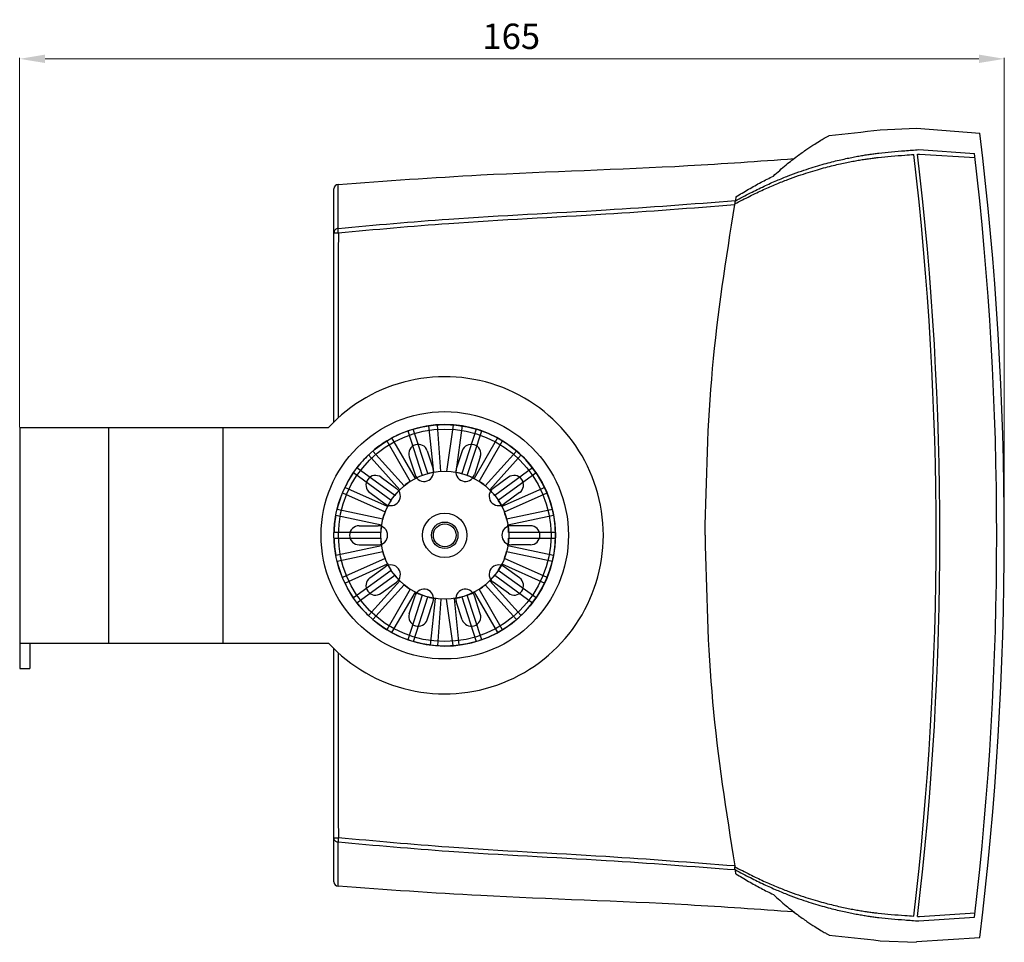
# Model space of a CAD drawing. Extents: x -19 to 420, y -18 to 304.
# Drawn here: x 265 to 420, y 158 to 304 of the extents above; entities that cross this region are included whole.
import ezdxf

# ---------------------------------------------------------------- set-up
doc = ezdxf.new("R2010")
doc.units = 0
doc.header["$LTSCALE"] = 0.1
doc.layers.get('Defpoints').update_dxf_attribs({"linetype": 'CONTINUOUS'})
doc.layers.add('Dimensions', color=7, linetype='CONTINUOUS', lineweight=15)
doc.layers.add('Visible_model', color=7, linetype='CONTINUOUS', lineweight=25)
doc.styles.get("Standard").update_dxf_attribs({"font": 'arial.ttf'})
doc.dimstyles.get("Standard").update_dxf_attribs({"dimtxt": 4, "dimasz": 4, "dimexe": 0.18, "dimexo": 0.0625, "dimgap": 1.5, "dimtad": 1, "dimdec": 4, "dimrnd": 1, "dimtxsty": 'Standard', "dimcen": 4, "dimclrd": 256, "dimclre": 256, "dimclrt": 256, "dimadec": 0, "dimazin": 2, "dimtfac": 1, "dimtdec": 4, "dimtofl": 0, "dimtmove": 0, "dimatfit": 3, "dimfxl": 0, "dimtolj": 1, "dimtzin": 0, "dimlwd": -1, "dimlwe": -1, "dimarcsym": 0})

# ---------------------------------------------------------------- blocks, each defined once
blk = doc.blocks.new('*D49')
at = {"layer": 'Defpoints', "color": 0, "transparency": 16777216}
for p in [(420.38, 297.58), (265.17, 239.48), (420.38, 222.47)]:
    blk.add_point(p, dxfattribs=at)
at = {"layer": 'Dimensions', "linetype": 'Continuous', "transparency": 16777216}
for p, q in [((265.17, 239.54), (265.17, 297.76)), ((269.17, 297.58), (416.38, 297.58)), ((420.38, 222.53), (420.38, 297.76))]:
    blk.add_line(p, q, dxfattribs=at)
at = {"layer": 'Dimensions', "transparency": 16777216}
for points in [[(269.17, 298.25), (269.17, 296.92), (265.17, 297.58)], [(416.38, 298.25), (416.38, 296.92), (420.38, 297.58)]]:
    blk.add_solid(points, dxfattribs=at)
at = {"layer": 'Dimensions', "transparency": 16777216, "insert": (342.66, 301.13), "char_height": 4, "attachment_point": 5}
blk.add_mtext('\\A1;165', dxfattribs=at)

msp = doc.modelspace()

# ---------------------------------------------------------------- linework, layer by layer
at = {"layer": 'Visible_model'}
for p, q in [((400.79789, 286.3765), (406.53374, 286.63021)), ((406.54165, 286.63056), (416.52686, 285.85076)), ((406.91275, 283.26521), (415.70167, 282.68078)), ((406.98915, 282.56368), (415.77988, 282.00283)), ((314.71255, 240.36581), (314.71255, 277.08078)), ((315.36542, 270.8555), (315.38191, 277.79559)), ((377.98157, 275.19855), (377.99766, 275.21791)), ((377.99766, 275.21791), (378.00376, 275.23139)), ((329.50241, 232.1987), (327.22278, 239.21468)), ((329.61946, 239.73642), (330.39056, 232.39995)), ((331.5549, 232.54253), (331.04323, 239.90181)), ((333.49491, 239.82726), (332.46535, 232.52259)), ((333.97534, 232.39891), (334.99428, 239.78052)), ((337.12385, 239.21468), (334.84425, 232.1988)), ((327.53859, 231.43079), (323.85004, 237.81954)), ((326.33765, 238.9268), (328.61721, 231.91102)), ((335.72949, 231.91123), (338.00909, 238.92711)), ((340.4966, 237.81964), (336.80811, 231.43099)), ((323.04411, 237.35391), (326.73254, 230.96536)), ((337.61421, 230.96565), (341.30268, 237.35426)), ((320.14952, 235.13067), (325.08567, 229.64851)), ((325.77733, 230.27136), (320.84114, 235.75357)), ((343.50558, 235.75381), (338.56941, 230.27165)), ((339.26115, 229.64888), (344.19731, 235.13103)), ((324.29563, 228.77109), (318.32764, 233.10708)), ((346.01925, 233.1075), (340.05119, 228.77145)), ((317.78048, 232.35412), (323.74858, 228.01804)), ((340.59833, 228.01847), (346.56651, 232.3546)), ((323.15822, 226.99553), (316.41906, 229.996)), ((347.92775, 229.99638), (341.18868, 226.99595)), ((316.04054, 229.14567), (322.77969, 226.1452)), ((341.56731, 226.14567), (348.3066, 229.1462)), ((315.00562, 225.6456), (322.22137, 224.11185)), ((322.41483, 225.02229), (315.19948, 226.55596)), ((349.14779, 226.55649), (341.93216, 225.02276)), ((342.12573, 224.11234), (349.34152, 225.6461)), ((314.72109, 222.00684), (322.098, 222.00684)), ((322.09795, 222.93762), (314.72117, 222.93762)), ((349.62606, 222.93811), (342.24914, 222.93811)), ((342.2492, 222.00733), (349.62598, 222.00733)), ((322.22142, 220.83261), (315.00563, 219.29885)), ((349.34153, 219.29935), (342.12578, 220.8331)), ((315.19935, 218.38846), (322.41507, 219.92221)), ((341.93231, 219.92266), (349.14767, 218.38898)), ((322.77988, 218.79929), (316.04055, 215.79875)), ((316.4194, 214.94857), (323.15847, 217.949)), ((341.18892, 217.94942), (347.92809, 214.94895)), ((348.30661, 215.79928), (341.56745, 218.79975)), ((323.74882, 216.92648), (317.78064, 212.59034)), ((318.32789, 211.83745), (324.29596, 216.1735)), ((340.05152, 216.17386), (346.01951, 211.83787)), ((346.56667, 212.59083), (340.59857, 216.92691)), ((325.086, 215.29607), (320.14984, 209.81391)), ((320.84157, 209.19114), (325.77773, 214.6733)), ((338.56981, 214.67358), (343.50601, 209.19138)), ((344.19763, 209.81428), (339.26148, 215.29643)), ((326.73294, 213.9793), (323.04447, 207.59069)), ((323.85055, 207.12531), (327.53904, 213.51396)), ((328.61766, 213.03372), (326.33806, 206.01784)), ((327.22329, 205.73027), (329.50289, 212.74615)), ((334.84474, 212.74625), (337.12437, 205.73027)), ((338.0095, 206.01815), (335.72994, 213.03393)), ((336.80856, 213.51416), (340.4971, 207.12541)), ((341.30304, 207.59103), (337.61461, 213.97959)), ((330.65779, 212.50067), (329.88672, 205.16443)), ((331.5549, 212.39865), (331.04323, 205.03938)), ((333.49491, 205.11393), (332.46535, 212.4186)), ((334.46093, 205.16431), (333.68984, 212.50077)), ((314.71255, 167.86207), (314.71255, 204.58444)), ((315.38191, 167.14726), (315.36542, 174.08736)), ((377.98157, 169.74431), (377.99765, 169.72494)), ((377.99765, 169.72494), (378.00375, 169.71146)), ((406.91275, 161.67764), (415.70167, 162.26208)), ((406.98914, 162.37918), (415.77988, 162.94002)), ((400.79789, 158.56636), (406.53374, 158.31264)), ((406.54678, 158.42845), (416.52686, 159.09209))]:
    msp.add_line(p, q, dxfattribs=at)
at = {"layer": 'Visible_model', "color": 0}
for p, q in [((265.1746, 239.47512), (265.1746, 201.47512)), ((265.1746, 239.47512), (313.8443, 239.47512)), ((279.1746, 239.47512), (279.1746, 205.47512)), ((297.1746, 239.47512), (297.1746, 205.47512)), ((326.57629, 234.85086), (327.50334, 231.99769)), ((329.42946, 235.77791), (330.35651, 232.92474)), ((334.91975, 235.77791), (333.9927, 232.92474)), ((337.77292, 234.85086), (336.84587, 231.99769)), ((322.13455, 231.62375), (324.5616, 229.86039)), ((342.21465, 231.62375), (339.7876, 229.86039)), ((320.3712, 229.1967), (322.79825, 227.43334)), ((343.97801, 229.1967), (341.55096, 227.43334)), ((318.6746, 223.97512), (321.6746, 223.97512)), ((345.6746, 223.97512), (342.6746, 223.97512)), ((318.6746, 220.97512), (321.6746, 220.97512)), ((345.6746, 220.97512), (342.6746, 220.97512)), ((320.3712, 215.75355), (322.79825, 217.5169)), ((343.97801, 215.75355), (341.55096, 217.5169)), ((322.13455, 213.3265), (324.5616, 215.08985)), ((342.21465, 213.3265), (339.7876, 215.08985)), ((326.57629, 210.09938), (327.50334, 212.95255)), ((337.77292, 210.09938), (336.84587, 212.95255)), ((329.42946, 209.17233), (330.35651, 212.0255)), ((334.91975, 209.17233), (333.9927, 212.0255)), ((265.1746, 205.47512), (313.8443, 205.47512)), ((266.7746, 205.47512), (266.7746, 201.47512)), ((265.1746, 201.47512), (266.7746, 201.47512))]:
    msp.add_line(p, q, dxfattribs=at)
for radius in [19.5, 16.75, 3.5]:
    msp.add_circle((332.1746, 222.47512), radius, dxfattribs=at)
at = {"layer": 'Visible_model'}
for centre, radius in [((332.17306, 222.47429), 17.46052), ((332.17188, 222.47331), 10.08811), ((332.17369, 222.47059), 2.08937), ((332.17369, 222.47059), 1.79089)]:
    msp.add_circle(centre, radius, dxfattribs=at)
for centre, radius, start, end in [((-103.25808, 222.47144), 523.63473, 353.0480262, 6.9519702), ((-103.25808, 222.47144), 512.8894, 353.2787636, 6.7212327), ((-103.25808, 222.47144), 513.48636, 353.2817392, 6.7182571), ((-103.25808, 222.47144), 522.4408, 353.3821688, 6.6178275), ((315.4289, 277.08078), 0.71636, 93.7607595, 179.9999905), ((332.17357, 222.47247), 17.45876, 245.8882855, 114.1117155), ((332.17357, 222.47247), 17.45876, 114.11172, 118.4733343), ((332.17357, 222.47247), 17.45876, 121.5282878, 130.4733295), ((332.17357, 222.47247), 17.45876, 133.5282795, 142.4733122), ((332.17358, 222.47247), 17.45876, 145.5282784, 154.4733209), ((332.17408, 222.47066), 10.0882, 110.6450678, 117.3546216), ((332.17369, 222.47059), 10.0882, 98.6450604, 105.3546252), ((332.17292, 222.47071), 10.0882, 74.6450442, 81.3546331), ((332.17256, 222.47088), 10.0882, 62.6450442, 69.3546331), ((332.17445, 222.4708), 10.0882, 122.6450591, 129.3546258), ((332.17226, 222.47113), 10.0882, 50.6450442, 57.3546331), ((332.17358, 222.47247), 17.45876, 157.5282827, 166.4732873), ((332.17478, 222.47102), 10.0882, 134.6450442, 141.3546331), ((332.172, 222.47143), 10.0882, 38.6450487, 45.3546309), ((332.17505, 222.4713), 10.0882, 146.6450442, 153.3546331), ((332.17182, 222.47178), 10.0882, 26.6450658, 33.3546226), ((332.17358, 222.47247), 17.45876, 169.5282803, 178.4733071), ((332.17526, 222.47164), 10.0882, 158.6450442, 165.3546331), ((332.17171, 222.47216), 10.0882, 14.6450657, 21.3546227), ((332.1754, 222.47201), 10.0882, 170.6450442, 177.3546331), ((332.17169, 222.47255), 10.0882, 2.645053, 9.3546288), ((332.17358, 222.47247), 17.45876, 181.5282834, 190.4733258), ((332.17546, 222.4724), 10.0882, 182.6450529, 189.3546288), ((332.17175, 222.47294), 10.0882, 350.6450442, 357.3546331), ((332.17543, 222.47279), 10.0882, 194.6450657, 201.3546227), ((332.17188, 222.47331), 10.0882, 338.6450442, 345.3546331), ((332.17358, 222.47247), 17.45876, 193.5282766, 202.473333), ((332.17533, 222.47317), 10.0882, 206.6450658, 213.3546226), ((332.17209, 222.47364), 10.0882, 326.6450442, 333.3546331), ((332.17514, 222.47352), 10.0882, 218.6450487, 225.3546309), ((332.17237, 222.47393), 10.0882, 314.6450442, 321.3546331), ((332.17358, 222.47248), 17.45876, 205.5282911, 214.4733332), ((332.17489, 222.47382), 10.0882, 230.6450442, 237.3546331), ((332.1727, 222.47415), 10.0882, 302.6450591, 309.3546258), ((332.17458, 222.47407), 10.0882, 242.6450442, 249.3546331), ((332.17423, 222.47424), 10.0882, 254.6450442, 261.3546331), ((332.17345, 222.47436), 10.0882, 278.6450604, 285.3546252), ((332.17306, 222.47429), 10.0882, 290.6450678, 297.3546216), ((332.17358, 222.47248), 17.45876, 217.5282822, 226.4733236), ((332.17357, 222.47248), 17.45876, 229.5282784, 238.4733209), ((332.17357, 222.47248), 17.45876, 241.5282784, 245.8882824), ((315.4289, 167.86207), 0.71636, 180.0000095, 266.2392405)]:
    msp.add_arc(centre, radius, start, end, dxfattribs=at)
at = {"layer": 'Visible_model', "color": 0}
for centre, radius, start, end in [((332.1746, 222.47512), 25, 222.843643, 137.156357), ((328.00287, 235.31439), 1.5, 18, 198), ((336.34633, 235.31439), 1.5, 342, 162), ((328.92992, 232.46122), 1.5, 198, 18), ((335.41928, 232.46122), 1.5, 162, 342), ((321.25287, 230.41022), 1.5, 54, 234), ((343.09633, 230.41022), 1.5, 306, 126), ((323.67992, 228.64687), 1.5, 234, 54), ((340.66928, 228.64687), 1.5, 126, 306), ((318.6746, 222.47512), 1.5, 90, 270), ((321.6746, 222.47512), 1.5, 270, 90), ((342.6746, 222.47512), 1.5, 90, 270), ((345.6746, 222.47512), 1.5, 270, 90), ((323.67992, 216.30338), 1.5, 306, 126), ((340.66928, 216.30338), 1.5, 54, 234), ((321.25287, 214.54002), 1.5, 126, 306), ((343.09633, 214.54002), 1.5, 234, 54), ((328.92992, 212.48903), 1.5, 342, 162), ((335.41928, 212.48903), 1.5, 18, 198), ((328.00287, 209.63586), 1.5, 162, 342), ((336.34633, 209.63586), 1.5, 198, 18)]:
    msp.add_arc(centre, radius, start, end, dxfattribs=at)
at = {"layer": 'Visible_model'}
for points in [[(392.76294, 285.4844), (400.79789, 286.3765)], [(383.97137, 279.09642), (385.99513, 280.87563), (387.7659, 282.26724), (389.27132, 283.34191), (390.50579, 284.15426), (391.47104, 284.74794), (392.17823, 285.15812), (392.62527, 285.40404), (392.76283, 285.48438)], [(377.98178, 275.19878), (380.35228, 276.43622), (382.51275, 277.49842), (384.50298, 278.39218), (386.32897, 279.13298), (388.00977, 279.75339), (389.56006, 280.27705), (390.98793, 280.71963), (392.29995, 281.09295), (393.50408, 281.40758), (394.60973, 281.67298), (395.62743, 281.89745), (396.56865, 282.08815), (397.44565, 282.25125), (398.27129, 282.39194), (399.05895, 282.51454), (399.82255, 282.62254), (400.57756, 282.71877)], [(400.57756, 282.71877), (402.59911, 282.92777), (404.71035, 283.09811), (406.91275, 283.26521)], [(315.38191, 277.79559), (337.83909, 279.27226), (370.50182, 280.74378), (387.22988, 281.8458)], [(377.90383, 274.72238), (380.27371, 275.9386), (382.44026, 276.97474), (384.42882, 277.84348), (386.25256, 278.56316), (387.93223, 279.16558), (389.48213, 279.6738), (390.90957, 280.10289), (392.22107, 280.46443), (393.42482, 280.76877), (394.53022, 281.0252), (395.54778, 281.24183), (396.48894, 281.42567), (397.36594, 281.58272), (398.19163, 281.71803), (398.97943, 281.83579), (399.74305, 281.93938), (400.49767, 282.0315)], [(378.05784, 275.82812), (380.06538, 277.0245), (382.03646, 278.11958), (383.97137, 279.09642)], [(315.36542, 270.8555), (332.83988, 272.3187), (357.60374, 273.77736), (378.00376, 275.23139)], [(377.89645, 274.59927), (377.90401, 274.66112), (377.9038, 274.72239)], [(377.98178, 275.19878), (377.92928, 275.10342), (377.90155, 274.94271), (377.90383, 274.72238)], [(378.05765, 275.82814), (378.04409, 275.68177), (378.00386, 275.23138)], [(315.40333, 270.15629), (332.8291, 271.64292), (357.54455, 273.12396), (377.89645, 274.59927)], [(373.20814, 222.47143), (374.39078, 248.74634), (377.89645, 274.59927)], [(315.36542, 270.8555), (315.11136, 270.78543), (314.90039, 270.62981), (314.76116, 270.40976), (314.71255, 270.15513)], [(314.71255, 270.15513), (314.76323, 270.15573), (314.91043, 270.15576), (315.13606, 270.15635), (315.40333, 270.15629)], [(315.40333, 270.15629), (315.38482, 270.39777), (315.37091, 270.61267), (315.36469, 270.77006), (315.36542, 270.8555)], [(373.20814, 222.47143), (374.39078, 196.19651), (377.89645, 170.34358)], [(315.36542, 174.08735), (315.11028, 174.15797), (314.89749, 174.31613), (314.75977, 174.53666), (314.71255, 174.78772)], [(314.71255, 174.78772), (314.76465, 174.78728), (314.9134, 174.78691), (315.13714, 174.78666), (315.40333, 174.78656)], [(315.40333, 174.78656), (315.38503, 174.54986), (315.37144, 174.33763), (315.36465, 174.17543), (315.36542, 174.08735)], [(378.00376, 169.71146), (357.60374, 171.16549), (332.83988, 172.62415), (315.36542, 174.08735)], [(377.89645, 170.34358), (357.54455, 171.81889), (332.8291, 173.29993), (315.40333, 174.78656)], [(377.89645, 170.34359), (377.90401, 170.28173), (377.9038, 170.22046)], [(377.98177, 169.74407), (377.92927, 169.83943), (377.90154, 170.00014), (377.90382, 170.22048)], [(377.90382, 170.22048), (380.27371, 169.00426), (382.44026, 167.96811), (384.42881, 167.09937), (386.25256, 166.37969), (387.93223, 165.77727), (389.48213, 165.26905), (390.90957, 164.83996), (392.22107, 164.47843), (393.42481, 164.17408), (394.53021, 163.91765), (395.54777, 163.70102), (396.48894, 163.51718), (397.36594, 163.36013), (398.19163, 163.22482), (398.97943, 163.10706), (399.74305, 163.00347), (400.49766, 162.91135)], [(377.98177, 169.74407), (380.35228, 168.50664), (382.51275, 167.44443), (384.50297, 166.55067), (386.32897, 165.80987), (388.00976, 165.18947), (389.56006, 164.66581), (390.98792, 164.22322), (392.29995, 163.8499), (393.50408, 163.53527), (394.60972, 163.26987), (395.62742, 163.04541), (396.56865, 162.8547), (397.44565, 162.6916), (398.27128, 162.55091), (399.05895, 162.42832), (399.82255, 162.32032), (400.57755, 162.22408)], [(378.05764, 169.11471), (378.04408, 169.26108), (378.00385, 169.71147)], [(378.05784, 169.11473), (380.06538, 167.91835), (382.03646, 166.82327), (383.97137, 165.84643)], [(387.22988, 163.09705), (370.50182, 164.19907), (337.83909, 165.67059), (315.38191, 167.14726)], [(383.97137, 165.84643), (385.99513, 164.06722), (387.7659, 162.67562), (389.27132, 161.60094), (390.50579, 160.78859), (391.47104, 160.19491), (392.17823, 159.78474), (392.62527, 159.53882), (392.76283, 159.45848)], [(400.57755, 162.22408), (402.59911, 162.01508), (404.71035, 161.84474), (406.91275, 161.67764)], [(392.76294, 159.45846), (400.79789, 158.56636)]]:
    msp.add_spline(points, degree=3, dxfattribs=at)
for points, knots in [([(400.49767, 282.0315), (401.18352, 282.10278), (402.58863, 282.2488), (404.46041, 282.38015), (405.64402, 282.46578), (406.10641, 282.49939)], [0, 0, 0, 0, 3.46501884, 7.098814012, 9.428694068, 9.428694068, 9.428694068, 9.428694068]), ([(315.40329, 270.15629), (315.39499, 264.83886), (315.37982, 255.11388), (315.36953, 245.38889), (315.36626, 240.98133)], [0, 0, 0, 0, 15.952297442, 29.174988111, 29.174988111, 29.174988111, 29.174988111]), ([(315.36625, 203.96892), (315.36953, 199.55881), (315.37982, 189.83135), (315.39499, 180.1039), (315.40329, 174.78656)], [18.502504461, 18.502504461, 18.502504461, 18.502504461, 31.732844049, 47.684891364, 47.684891364, 47.684891364, 47.684891364]), ([(400.49766, 162.91135), (401.18351, 162.84007), (402.58862, 162.69405), (404.46041, 162.5627), (405.64401, 162.47707), (406.1064, 162.44346)], [0, 0, 0, 0, 3.46501884, 7.098814012, 9.428694068, 9.428694068, 9.428694068, 9.428694068])]:
    msp.add_open_spline(points, degree=3, knots=knots, dxfattribs=at)
for points in [[(406.70239, 282.54278), (406.79797, 282.54974), (406.89356, 282.55671), (406.98915, 282.56368)], [(406.70239, 162.40008), (406.79797, 162.39311), (406.89356, 162.38614), (406.98914, 162.37918)]]:
    msp.add_open_spline(points, degree=3, dxfattribs=at)

# ---------------------------------------------------------------- dimensions: what is measured, and where the dimension line sits
at = {"layer": 'Dimensions'}
dim = msp.add_linear_dim(base=(420.37665, 297.58325), p1=(265.1746, 239.47512), p2=(420.37665, 222.47143), angle=180, text='165', dimstyle='Standard', override={"dimdec": 0, "dimpost": ''}, dxfattribs=at)
dim.commit()
dim.dimension.update_dxf_attribs({"geometry": '*D49', "text_midpoint": (342.65742, 297.58325), "dimtype": 160})

doc.saveas('drawing.dxf')
